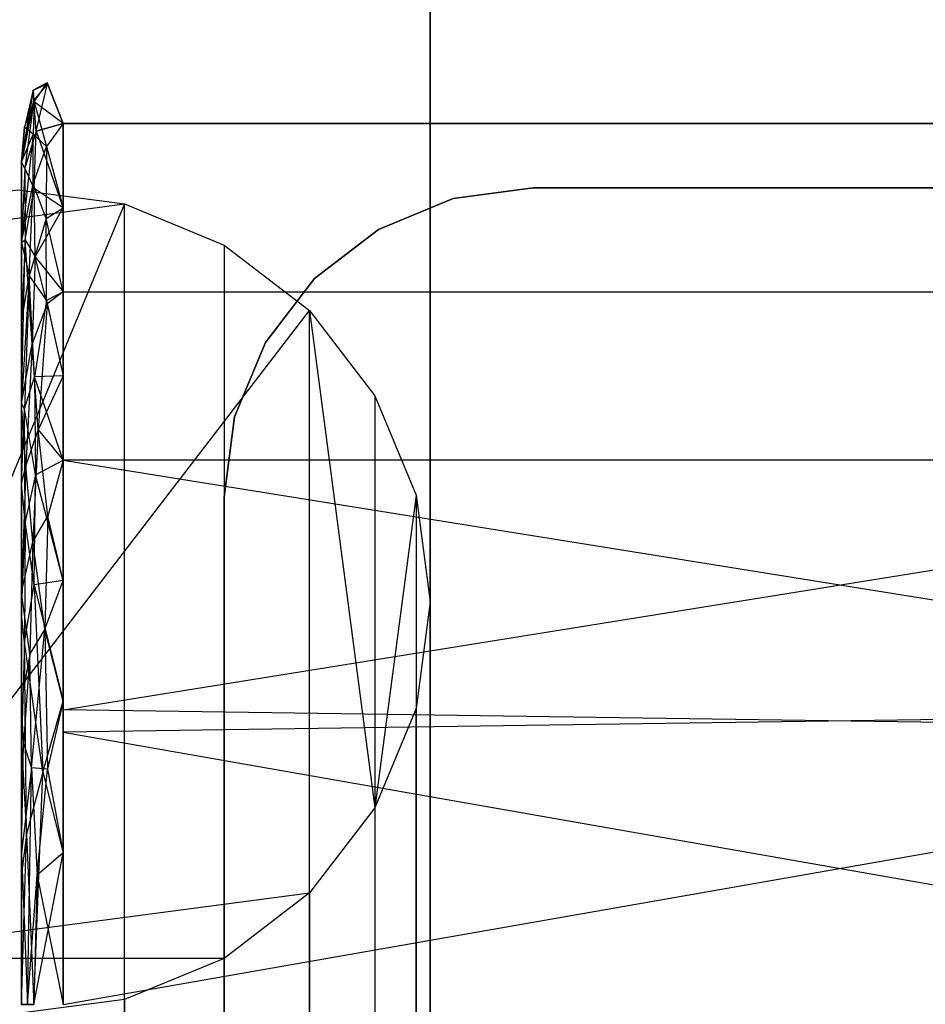
# Model space of a CAD drawing. Extents: x -70 to 70, y -15 to 22.
# Drawn here: x 39 to 40, y 10 to 11 of the extents above; entities that cross this region are included whole.
import ezdxf

# ---------------------------------------------------------------- set-up
doc = ezdxf.new("R2010")
doc.units = 0
for name, color, linetype in [('3D', 254, 'CONTINUOUS'), ('3D-BLACK', 250, 'CONTINUOUS'), ('3D-FLAT', 7, 'CONTINUOUS'), ('3D-GLASS-EDGE', 251, 'CONTINUOUS'), ('3D-GLASS-FACE', 9, 'CONTINUOUS'), ('3D-NON', 7, 'CONTINUOUS')]:
    doc.layers.add(name, color=color, linetype=linetype)

msp = doc.modelspace()

# ---------------------------------------------------------------- linework, layer by layer
at = {"layer": '3D'}
for points, invisible_edges in [([(39.0041, 11.2713, 49.0756), (39.008, 11.3137, 49.1603), (39.0185, 11.3586, 48.9164)], 3), ([(39.0185, 11.3586, 48.9164), (39.0191, 11.3464, 48.7411), (39.0041, 11.2713, 48.7433)], 6), ([(39.0041, 11.2713, 48.9094), (39.0041, 11.2713, 49.0756), (39.0185, 11.3586, 48.9164), (39.0041, 11.2713, 48.7433)], 6), ([(39.0185, 11.3586, 48.9164), (39.0195, 11.3446, 49.0914), (39.0354, 11.3676, 48.9781)], 5), ([(39.0358, 11.3664, 48.8211), (39.0185, 11.3586, 48.9164), (39.0354, 11.3676, 48.9781)], 15), ([(39.0358, 11.3664, 48.8211), (39.0191, 11.3464, 48.7411), (39.0185, 11.3586, 48.9164)], 6), ([(39.022, 11.3087, 48.5696), (39.0191, 11.3464, 48.7411), (39.0358, 11.3664, 48.8211)], 10), ([(39.0195, 11.3446, 49.0914), (39.0548, 11.3181, 49.0832), (39.0354, 11.3676, 48.9781)], 15), ([(39.022, 11.3087, 48.5696), (39.0358, 11.3664, 48.8211), (39.0548, 11.3181, 48.7357)], 12), ([(39.0354, 11.3676, 48.9781), (39.0548, 11.3181, 48.9094), (39.0358, 11.3664, 48.8211)], 7), ([(39.0358, 11.3664, 48.8211), (39.0548, 11.3181, 48.9094), (39.0548, 11.3181, 48.7357)], 12), ([(39.0191, 11.3464, 48.7411), (39.0084, 11.2638, 48.4979), (39.0041, 11.2713, 48.5771)], 8), ([(39.0084, 11.2638, 48.4979), (39.0191, 11.3464, 48.7411), (39.022, 11.3087, 48.5696)], 3), ([(39.0183, 11.3054, 49.2484), (39.0195, 11.3446, 49.0914), (39.008, 11.3137, 49.1603)], 11), ([(39.0347, 11.2904, 49.3229), (39.0195, 11.3446, 49.0914), (39.0183, 11.3054, 49.2484)], 9), ([(39.0195, 11.3446, 49.0914), (39.0347, 11.2904, 49.3229), (39.0548, 11.3181, 49.0832)], 6), ([(39.0183, 11.3054, 49.2484), (39.008, 11.3137, 49.1603), (39.0041, 11.2713, 49.2417)], 6), ([(39.0548, 11.3181, 48.5619), (39.0548, 11.2159, 48.4213), (39.022, 11.3087, 48.5696)], 14), ([(39.0347, 11.2904, 49.3229), (39.0548, 11.3181, 49.2569), (39.0548, 11.3181, 49.0832)], 1), ([(39.0548, 11.1138, 49.5381), (40.9394, 11.1138, 49.5381), (40.9394, 11.3181, 49.2569), (39.0548, 11.3181, 49.2569)], 4), ([(40.9394, 11.1138, 48.2808), (39.0548, 11.1138, 48.2808), (39.0548, 11.3181, 48.5619), (40.9394, 11.3181, 48.5619)], 5), ([(39.0183, 11.3054, 49.2484), (39.0041, 11.2713, 49.2417), (39.0041, 11.1736, 49.3761)], 13), ([(39.0084, 11.2638, 48.4979), (39.022, 11.3087, 48.5696), (39.0195, 11.2391, 48.4062)], 7), ([(39.0347, 11.2904, 49.3229), (39.0183, 11.3054, 49.2484), (39.0186, 11.2451, 49.3987)], 6), ([(39.0342, 11.2027, 49.4972), (39.0347, 11.2904, 49.3229), (39.0186, 11.2451, 49.3987)], 15), ([(39.0342, 11.2027, 49.4972), (39.0548, 11.2159, 49.3975), (39.0347, 11.2904, 49.3229)], 6), ([(39.0041, 11.2713, 48.5771), (39.0084, 11.2638, 48.4979), (39.0041, 11.1736, 48.4427)], 5), ([(39.0084, 11.2638, 48.4979), (39.0086, 11.1768, 48.3268), (39.0041, 11.1736, 48.4427)], 14), ([(39.0084, 11.2638, 48.4979), (39.0195, 11.2391, 48.4062), (39.0086, 11.1768, 48.3268)], 11), ([(39.0136, 11.1334, 49.5703), (39.0186, 11.2451, 49.3987), (39.0041, 11.1736, 49.3761)], 2), ([(39.0209, 11.1563, 48.2665), (39.0086, 11.1768, 48.3268), (39.0195, 11.2391, 48.4062)], 13), ([(39.0136, 11.1334, 49.5703), (39.0342, 11.2027, 49.4972), (39.0186, 11.2451, 49.3987)], 13), ([(39.0195, 11.2391, 48.4062), (39.0548, 11.2159, 48.4213), (39.0209, 11.1563, 48.2665)], 7), ([(39, 11.2375, 46.7838), (39, 11.2375, 54.7305), (39.1294, 11.2205, 54.7134), (39.1294, 11.2205, 46.7838)], 13), ([(39, -6.7625, 54.7305), (39.1294, -6.7625, 54.7134), (39.1294, 11.2205, 54.7134), (39, 11.2375, 54.7305)], 13), ([(39.0548, 11.1138, 48.2808), (39.0209, 11.1563, 48.2665), (39.0548, 11.2159, 48.4213)], 1), ([(39.0342, 11.2027, 49.4972), (39.0548, 11.1138, 49.5381), (39.0548, 11.2159, 49.3975)], 9), ([(39.1294, 11.2205, 46.7838), (39.1294, 11.2205, 54.7134), (39.25, 11.1705, 54.6635), (39.25, 11.1705, 46.7838)], 12), ([(39.1294, -6.7625, 54.7134), (39.25, -6.7625, 54.6635), (39.25, 11.1705, 54.6635), (39.1294, 11.2205, 54.7134)], 15), ([(39.0344, 11.1034, 49.6342), (39.0548, 11.1138, 49.5381), (39.0342, 11.2027, 49.4972)], 13), ([(39.0041, 10.9783, 48.1738), (39.0086, 11.1768, 48.3268), (39.0171, 11.0508, 48.1443)], 14), ([(39.0086, 11.1768, 48.3268), (39.0041, 10.9783, 48.1738), (39.0041, 11.0759, 48.3083)], 9), ([(39.0136, 11.1334, 49.5703), (39.0041, 11.1736, 49.3761), (39.0041, 11.0759, 49.5106)], 1), ([(39.0171, 11.0508, 48.1443), (39.0086, 11.1768, 48.3268), (39.0209, 11.1563, 48.2665)], 4), ([(39.25, 11.1705, 46.7838), (39.25, 11.1705, 54.6635), (39.3536, 11.0911, 54.584), (39.3536, 11.0911, 46.7838)], 8), ([(39.25, -6.7625, 54.6635), (39.3536, -6.7625, 54.584), (39.3536, 11.0911, 54.584), (39.25, 11.1705, 54.6635)], 5), ([(39.0209, 11.1563, 48.2665), (39.0354, 11.0991, 48.1789), (39.0171, 11.0508, 48.1443)], 13), ([(39.0077, 10.9716, 49.73), (39.0136, 11.1334, 49.5703), (39.0041, 10.9783, 49.645)], 13), ([(39.0136, 11.1334, 49.5703), (39.0041, 11.0759, 49.5106), (39.0041, 10.9783, 49.645)], 13), ([(39.0202, 11.0108, 49.7186), (39.0344, 11.1034, 49.6342), (39.0136, 11.1334, 49.5703)], 11), ([(39.0354, 11.0991, 48.1789), (39.0548, 11.1138, 48.2808), (39.0548, 11.0117, 48.1402)], 13), ([(40.9394, 11.1138, 49.5381), (39.0548, 11.1138, 49.5381), (39.0548, 10.9095, 49.8192), (40.9394, 10.9095, 49.8192)], 5), ([(39.0244, 10.9463, 48.0395), (39.0171, 11.0508, 48.1443), (39.0354, 11.0991, 48.1789)], 2), ([(39.0202, 11.0108, 49.7186), (39.0548, 11.0117, 49.6786), (39.0344, 11.1034, 49.6342)], 7), ([(39.0244, 10.9463, 48.0395), (39.0354, 11.0991, 48.1789), (39.0548, 11.0117, 48.1402)], 1), ([(39.3536, 11.0911, 46.7838), (39.3536, 11.0911, 54.584), (39.433, 10.9875, 54.4805), (39.433, 10.9875, 46.7838)], 13), ([(39.3536, -6.7625, 54.584), (39.433, -6.7625, 54.4805), (39.433, 10.9875, 54.4805), (39.3536, 11.0911, 54.584)], 15), ([(39.0244, 10.9463, 48.0395), (39.0096, 10.9022, 48.0275), (39.0171, 11.0508, 48.1443)], 15), ([(39.0077, 10.9716, 49.73), (39.0211, 10.8918, 49.8171), (39.0202, 11.0108, 49.7186)], 15), ([(39.0548, 11.0117, 49.6786), (39.0202, 11.0108, 49.7186), (39.0548, 10.9095, 49.8192)], 2), ([(39.0244, 10.9463, 48.0395), (39.0548, 11.0117, 48.1402), (39.0548, 10.9095, 47.9996)], 13), ([(39.433, 10.9875, 46.7838), (39.433, 10.9875, 54.4805), (39.483, 10.8669, 54.3599), (39.483, 10.8669, 46.7838)], 12), ([(39.433, -6.7625, 54.4805), (39.483, -6.7625, 54.3599), (39.483, 10.8669, 54.3599), (39.433, 10.9875, 54.4805)], 7), ([(39.0041, 10.8806, 48.0394), (39.0041, 10.9783, 48.1738), (39.0096, 10.9022, 48.0275)], 14), ([(39.0086, 10.8348, 49.8353), (39.0077, 10.9716, 49.73), (39.0041, 10.8806, 49.7794)], 10), ([(39.0086, 10.8348, 49.8353), (39.0211, 10.8918, 49.8171), (39.0077, 10.9716, 49.73)], 9), ([(39.0181, 10.8101, 47.9523), (39.0244, 10.9463, 48.0395), (39.0361, 10.8415, 47.9575)], 11), ([(39.0548, 10.7632, 49.8667), (39.0548, 10.9095, 49.8192), (39.0211, 10.8918, 49.8171)], 14), ([(39.0548, 10.7632, 47.9521), (39.0361, 10.8415, 47.9575), (39.0548, 10.9095, 47.9996)], 6), ([(39.0548, 10.9095, 49.8192), (40.9394, 10.6064, 49.9177), (40.9394, 10.9095, 49.8192)], 4), ([(40.9394, 10.6064, 49.9177), (39.0548, 10.9095, 49.8192), (39.0548, 10.579, 49.9266)], 13), ([(39.0548, 10.9095, 47.9996), (40.9394, 10.9095, 47.9996), (39.0548, 10.6064, 47.9011)], 3), ([(39.0181, 10.8101, 47.9523), (39.0041, 10.7488, 47.9966), (39.0096, 10.9022, 48.0275)], 15), ([(39.0086, 10.8348, 49.8353), (39.0196, 10.7579, 49.897), (39.0211, 10.8918, 49.8171)], 5), ([(39.0548, 10.7632, 49.8667), (39.0211, 10.8918, 49.8171), (39.0196, 10.7579, 49.897)], 14), ([(39.5, 10.7375, 54.2305), (39.5, 10.7375, 46.7838), (39.483, 10.8669, 46.7838), (39.483, 10.8669, 54.3599)], 3), ([(39.5, 10.7375, 54.2305), (39.483, 10.8669, 54.3599), (39.483, -6.7625, 54.3599), (39.5, -6.7625, 54.2305)], 13), ([(39.0086, 10.8348, 49.8353), (39.0041, 10.7226, 49.8307), (39.0078, 10.6884, 49.9109)], 15), ([(39.0361, 10.8415, 47.9575), (39.0324, 10.7043, 47.8865), (39.0181, 10.8101, 47.9523)], 4), ([(39.0361, 10.8415, 47.9575), (39.0548, 10.7632, 47.9521), (39.0324, 10.7043, 47.8865)], 15), ([(39.0324, 10.7043, 47.8865), (39.0145, 10.6741, 47.889), (39.0181, 10.8101, 47.9523)], 14), ([(39.0041, 10.6169, 47.9538), (39.0041, 10.7488, 47.9966), (39.0145, 10.6741, 47.889)], 2), ([(39.0303, 10.5307, 49.9921), (39.0196, 10.7579, 49.897), (39.0078, 10.6884, 49.9109)], 15), ([(39.0303, 10.5307, 49.9921), (39.0548, 10.6169, 49.9143), (39.0196, 10.7579, 49.897)], 6), ([(39.483, 10.6081, 54.1011), (39.483, 10.6081, 46.7838), (39.5, 10.7375, 46.7838), (39.5, 10.7375, 54.2305)], 2), ([(39.5, -6.7625, 54.2305), (39.483, -6.7625, 54.1011), (39.483, 10.6081, 54.1011), (39.5, 10.7375, 54.2305)], 5), ([(39.0041, 10.7226, 49.8307), (39.0041, 10.5646, 49.8821), (39.0078, 10.6884, 49.9109)], 2), ([(39.0164, 10.5359, 47.8395), (39.0145, 10.6741, 47.889), (39.0324, 10.7043, 47.8865)], 14), ([(39.0164, 10.5359, 47.8395), (39.0324, 10.7043, 47.8865), (39.0357, 10.5343, 47.8251)], 4), ([(39.0357, 10.5343, 47.8251), (39.0324, 10.7043, 47.8865), (39.0548, 10.6169, 47.9045)], 3), ([(39.0104, 10.4553, 49.9892), (39.0303, 10.5307, 49.9921), (39.0078, 10.6884, 49.9109)], 13), ([(39.0041, 10.6169, 47.9538), (39.0145, 10.6741, 47.889), (39.0067, 10.5654, 47.8654)], 1), ([(39.0164, 10.5359, 47.8395), (39.0067, 10.5654, 47.8654), (39.0145, 10.6741, 47.889)], 15), ([(39.0041, 10.6169, 47.9538), (39.0067, 10.5654, 47.8654), (39.0041, 10.4327, 47.8939)], 7), ([(39.0303, 10.5307, 49.9921), (39.0548, 10.4327, 49.9741), (39.0548, 10.6169, 49.9143)], 8), ([(39.0357, 10.5343, 47.8251), (39.0548, 10.6169, 47.9045), (39.0548, 10.4327, 47.8447)], 9), ([(39.0548, 10.2485, 47.7848), (39.0548, 10.6064, 47.9011), (40.9394, 10.579, 47.8922)], 14), ([(39.483, 10.6081, 46.7838), (39.483, 10.6081, 54.1011), (39.433, 10.4875, 53.9805), (39.433, 10.4875, 46.7838)], 13), ([(39.483, -6.7625, 54.1011), (39.433, -6.7625, 53.9805), (39.433, 10.4875, 53.9805), (39.483, 10.6081, 54.1011)], 15), ([(40.9394, 10.2485, 50.034), (39.0548, 10.579, 49.9266), (39.0548, 10.2485, 50.034)], 13), ([(40.9394, 10.579, 47.8922), (40.9394, 10.2485, 47.7848), (39.0548, 10.2485, 47.7848)], 6), ([(39.0164, 10.5359, 47.8395), (39.0041, 10.4327, 47.8939), (39.0067, 10.5654, 47.8654)], 4), ([(39.0104, 10.4553, 49.9892), (39.0041, 10.5646, 49.8821), (39.0041, 10.4065, 49.9334)], 9), ([(39.0164, 10.5359, 47.8395), (39.0116, 10.2485, 47.8164), (39.0041, 10.4327, 47.8939)], 11), ([(39.0116, 10.2485, 47.8164), (39.0164, 10.5359, 47.8395), (39.0233, 10.4057, 47.8062)], 8), ([(39.0357, 10.5343, 47.8251), (39.0233, 10.4057, 47.8062), (39.0164, 10.5359, 47.8395)], 11), ([(39.0191, 10.2485, 50.0201), (39.0303, 10.5307, 49.9921), (39.0104, 10.4553, 49.9892)], 4), ([(39.0548, 10.4327, 49.9741), (39.0303, 10.5307, 49.9921), (39.0191, 10.2485, 50.0201)], 3), ([(39.433, 10.4875, 46.7838), (39.433, 10.4875, 53.9805), (39.3536, 10.3839, 53.8769), (39.3536, 10.3839, 46.7838)], 8), ([(39.433, -6.7625, 53.9805), (39.3536, -6.7625, 53.8769), (39.3536, 10.3839, 53.8769), (39.433, 10.4875, 53.9805)], 7), ([(39.0104, 10.4553, 49.9892), (39.0041, 10.2485, 49.9848), (39.0191, 10.2485, 50.0201)], 13), ([(39.0191, 10.2485, 50.0201), (39.0548, 10.2485, 50.034), (39.0548, 10.4327, 49.9741)], 9), ([(39.0548, 10.4327, 47.8447), (39.0548, 10.2485, 47.7848), (39.0233, 10.4057, 47.8062)], 14), ([(39.0191, 10.2485, 47.7987), (39.0233, 10.4057, 47.8062), (39.0548, 10.2485, 47.7848)], 13), ([(39.3536, 10.3839, 46.7838), (39.3536, 10.3839, 53.8769), (39.25, 10.3045, 53.7975), (39.25, 10.3045, 46.7838)], 9), ([(39.3536, -6.7625, 53.8769), (39.25, -6.7625, 53.7975), (39.25, 10.3045, 53.7975), (39.3536, 10.3839, 53.8769)], 5), ([(39.25, 10.3045, 46.7838), (39.25, 10.3045, 53.7975), (39.1294, 10.2545, 53.7475), (39.1294, 10.2545, 46.7838)], 13), ([(39.25, -6.7625, 53.7975), (39.1294, -6.7625, 53.7475), (39.1294, 10.2545, 53.7475), (39.25, 10.3045, 53.7975)], 15), ([(39, 10.2375, 53.7305), (39, 10.2375, 46.7838), (39.1294, 10.2545, 46.7838), (39.1294, 10.2545, 53.7475)], 3), ([(39.1294, -6.7625, 53.7475), (39, -6.7625, 53.7305), (39, 10.2375, 53.7305), (39.1294, 10.2545, 53.7475)], 7)]:
    msp.add_3dface(points, dxfattribs=dict(at, invisible_edges=invisible_edges))
for points in [[(39.0185, 11.3586, 48.9164), (39.008, 11.3137, 49.1603), (39.0195, 11.3446, 49.0914)], [(39.0548, 11.3181, 49.0832), (39.0548, 11.3181, 48.9094), (39.0354, 11.3676, 48.9781)], [(39.0191, 11.3464, 48.7411), (39.0041, 11.2713, 48.5771), (39.0041, 11.2713, 48.7433)], [(39.0041, 11.2713, 49.2417), (39.008, 11.3137, 49.1603), (39.0041, 11.2713, 49.0756)], [(39.0548, 11.3181, 48.5619), (39.022, 11.3087, 48.5696), (39.0548, 11.3181, 48.7357)], [(39.0548, 11.2159, 49.3975), (39.0548, 11.3181, 49.2569), (39.0347, 11.2904, 49.3229)], [(39.0183, 11.3054, 49.2484), (39.0041, 11.1736, 49.3761), (39.0186, 11.2451, 49.3987)], [(39.022, 11.3087, 48.5696), (39.0548, 11.2159, 48.4213), (39.0195, 11.2391, 48.4062)], [(39.0136, 11.1334, 49.5703), (39.0344, 11.1034, 49.6342), (39.0342, 11.2027, 49.4972)], [(39.0086, 11.1768, 48.3268), (39.0041, 11.0759, 48.3083), (39.0041, 11.1736, 48.4427)], [(39.0548, 11.1138, 48.2808), (39.0354, 11.0991, 48.1789), (39.0209, 11.1563, 48.2665)], [(39.0136, 11.1334, 49.5703), (39.0077, 10.9716, 49.73), (39.0202, 11.0108, 49.7186)], [(39.0548, 11.0117, 49.6786), (39.0548, 11.1138, 49.5381), (39.0344, 11.1034, 49.6342)], [(40.9394, 10.9095, 47.9996), (39.0548, 10.9095, 47.9996), (39.0548, 11.1138, 48.2808), (40.9394, 11.1138, 48.2808)], [(39.0096, 10.9022, 48.0275), (39.0041, 10.9783, 48.1738), (39.0171, 11.0508, 48.1443)], [(39.0548, 10.9095, 49.8192), (39.0202, 11.0108, 49.7186), (39.0211, 10.8918, 49.8171)], [(39.0041, 10.8806, 49.7794), (39.0077, 10.9716, 49.73), (39.0041, 10.9783, 49.645)], [(39.0096, 10.9022, 48.0275), (39.0244, 10.9463, 48.0395), (39.0181, 10.8101, 47.9523)], [(39.0361, 10.8415, 47.9575), (39.0244, 10.9463, 48.0395), (39.0548, 10.9095, 47.9996)], [(39.0548, 10.6064, 47.9011), (40.9394, 10.9095, 47.9996), (40.9394, 10.579, 47.8922)], [(39.0041, 10.7488, 47.9966), (39.0041, 10.8806, 48.0394), (39.0096, 10.9022, 48.0275)], [(39.0086, 10.8348, 49.8353), (39.0041, 10.8806, 49.7794), (39.0041, 10.7226, 49.8307)], [(39.0086, 10.8348, 49.8353), (39.0078, 10.6884, 49.9109), (39.0196, 10.7579, 49.897)], [(39.0181, 10.8101, 47.9523), (39.0145, 10.6741, 47.889), (39.0041, 10.7488, 47.9966)], [(39.0196, 10.7579, 49.897), (39.0548, 10.6169, 49.9143), (39.0548, 10.7632, 49.8667)], [(39.0548, 10.7632, 47.9521), (39.0548, 10.6169, 47.9045), (39.0324, 10.7043, 47.8865)], [(39.0104, 10.4553, 49.9892), (39.0078, 10.6884, 49.9109), (39.0041, 10.5646, 49.8821)], [(40.9394, 10.2485, 50.034), (40.9394, 10.6064, 49.9177), (39.0548, 10.579, 49.9266)], [(39.0548, 10.4327, 47.8447), (39.0233, 10.4057, 47.8062), (39.0357, 10.5343, 47.8251)], [(39.0041, 10.4065, 49.9334), (39.0041, 10.2485, 49.9848), (39.0104, 10.4553, 49.9892)], [(39.0041, 10.4327, 47.8939), (39.0116, 10.2485, 47.8164), (39.0041, 10.2485, 47.8341)], [(39.0233, 10.4057, 47.8062), (39.0191, 10.2485, 47.7987), (39.0116, 10.2485, 47.8164)]]:
    msp.add_3dface(points, dxfattribs=at)
at = {"layer": '3D-BLACK'}
msp.add_3dface([(-6.4, -13.6625, 5), (-6.4, 14.1375, 5), (69.4, 14.1375, 5), (69.4, -13.6625, 5)], dxfattribs=at)
at = {"layer": '3D-FLAT'}
for points, invisible_edges in [([(39, 15.2375, 34), (39.5, 13.7375, 34), (39.5, -12.2625, 34), (39, -14.6525, 34)], 15), ([(39.5, 13.7375, 34.2), (39.5, -12.2625, 34.2), (42.5, -9.2625, 34.2), (42.5, 10.7375, 34.2)], 15), ([(39.5, 13.7375, 34.2), (57.5, 13.7375, 34.2), (54.5, 10.7375, 34.2), (42.5, 10.7375, 34.2)], 15), ([(38.75, 11.1705, 46.7838), (38.8706, 11.2205, 46.7838), (39, 11.2375, 46.7838), (39.1294, 11.2205, 46.7838)], 8), ([(38.75, 11.1705, 46.7838), (39.1294, 11.2205, 46.7838), (38.75, 10.3045, 46.7838), (38.567, 10.4875, 46.7838)], 12), ([(39.1294, 11.2205, 46.7838), (39.25, 11.1705, 46.7838), (39.3536, 11.0911, 46.7838), (38.75, 10.3045, 46.7838)], 12), ([(38.75, 10.3045, 46.7838), (39.3536, 11.0911, 46.7838), (39.433, 10.4875, 46.7838), (39.3536, 10.3839, 46.7838)], 8), ([(39.433, 10.9875, 46.7838), (39.483, 10.8669, 46.7838), (39.433, 10.4875, 46.7838), (39.3536, 11.0911, 46.7838)], 4), ([(39.483, 10.8669, 46.7838), (39.5, 10.7375, 46.7838), (39.483, 10.6081, 46.7838), (39.433, 10.4875, 46.7838)], 8), ([(39.25, 10.3045, 46.7838), (39.1294, 10.2545, 46.7838), (39, 10.2375, 46.7838), (38.75, 10.3045, 46.7838)], 12)]:
    msp.add_3dface(points, dxfattribs=dict(at, invisible_edges=invisible_edges))
msp.add_3dface([(39.25, 10.3045, 46.7838), (38.75, 10.3045, 46.7838), (39.3536, 10.3839, 46.7838)], dxfattribs=at)
at = {"layer": '3D-GLASS-EDGE'}
for points in [[(39.625, 11.2399, 54.9786), (39.5279, 11.2271, 54.9786), (39.5279, 11.2271, 55.331), (39.625, 11.2399, 55.331)], [(69.335, 11.2399, 55.331), (69.335, 11.2399, 54.9786), (39.625, 11.2399, 54.9786), (39.625, 11.2399, 55.331)], [(39.5279, 11.2271, 54.9786), (39.4375, 11.1896, 54.9786), (39.4375, 11.1896, 55.331), (39.5279, 11.2271, 55.331)], [(39.3598, 11.13, 55.331), (39.4375, 11.1896, 55.331), (39.4375, 11.1896, 54.9786), (39.3598, 11.13, 54.9786)], [(39.3598, 11.13, 54.9786), (39.3002, 11.0524, 54.9786), (39.3002, 11.0524, 55.331), (39.3598, 11.13, 55.331)], [(39.3002, 11.0524, 54.9786), (39.2628, 10.9619, 54.9786), (39.2628, 10.9619, 55.331), (39.3002, 11.0524, 55.331)], [(39.25, 10.8649, 55.331), (39.2628, 10.9619, 55.331), (39.2628, 10.9619, 54.9786), (39.25, 10.8649, 54.9786)], [(39.25, 10.8649, 55.331), (39.25, 10.8649, 54.9786), (39.25, -6.3875, 54.9786), (39.25, -6.3875, 55.331)]]:
    msp.add_3dface(points, dxfattribs=at)
at = {"layer": '3D-GLASS-FACE', "invisible_edges": 15}
for points in [[(39.2628, 10.9619, 55.331), (39.25, 10.8649, 55.331), (39.625, 11.2399, 55.331), (39.5279, 11.2271, 55.331)], [(39.25, -6.3875, 55.331), (39.625, -6.7625, 55.331), (39.625, 11.2399, 55.331), (39.25, 10.8649, 55.331)], [(39.5279, 11.2271, 54.9786), (39.625, 11.2399, 54.9786), (39.25, 10.8649, 54.9786), (39.3598, 11.13, 54.9786)], [(39.625, 11.2399, 54.9786), (39.625, -6.7625, 54.9786), (39.25, -6.3875, 54.9786), (39.25, 10.8649, 54.9786)], [(39.625, 11.2399, 54.9786), (69.335, 11.2399, 54.9786), (69.335, -6.7625, 54.9786), (39.625, -6.7625, 54.9786)], [(39.5279, 11.2271, 55.331), (39.4375, 11.1896, 55.331), (39.3598, 11.13, 55.331), (39.2628, 10.9619, 55.331)], [(39.5279, 11.2271, 54.9786), (39.3598, 11.13, 54.9786), (39.4375, 11.1896, 54.9786)], [(39.25, 10.8649, 54.9786), (39.2628, 10.9619, 54.9786), (39.3002, 11.0524, 54.9786), (39.3598, 11.13, 54.9786)], [(39.2628, 10.9619, 55.331), (39.3598, 11.13, 55.331), (39.3002, 11.0524, 55.331)]]:
    msp.add_3dface(points, dxfattribs=at)
at = {"layer": '3D-NON'}
for points in [[(39.5, 13.7375, 34), (39.5, 13.7375, 34.2), (39.5, -12.2625, 34.2), (39.5, -12.2625, 34)], [(39.0041, 11.2713, 48.5771), (39.0041, 10.2485, 48.9094), (39.0041, 11.2713, 49.2417)]]:
    msp.add_3dface(points, dxfattribs=at)
for points, invisible_edges in [([(39.0548, 11.3181, 49.2569), (40.9394, 11.3181, 49.2569), (40.9394, 11.3181, 48.9094)], 4), ([(39.0548, 11.3181, 48.5619), (39.0548, 11.3181, 48.9094), (40.9394, 11.3181, 48.5619)], 4), ([(39.0548, 11.3181, 48.9094), (39.0548, 11.3181, 49.2569), (40.9394, 11.3181, 48.9094), (40.9394, 11.3181, 48.5619)], 10), ([(39.0041, 10.8806, 49.7794), (39.0041, 11.2713, 49.2417), (39.0041, 10.2485, 48.9094), (39.0041, 10.2485, 49.9848)], 6), ([(39.0041, 10.8806, 48.0394), (39.0041, 10.2485, 47.8341), (39.0041, 10.2485, 48.9094), (39.0041, 11.2713, 48.5771)], 6)]:
    msp.add_3dface(points, dxfattribs=dict(at, invisible_edges=invisible_edges))

doc.saveas('drawing.dxf')
